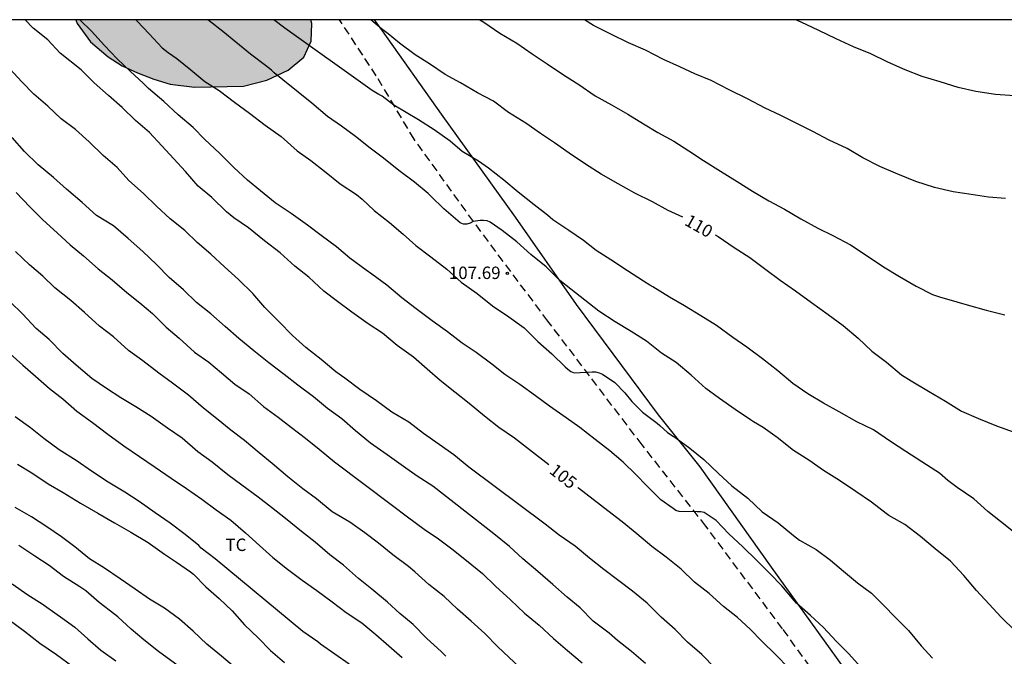
# Model space of a CAD drawing. Units: metres. Extents: x 579244 to 579594, y 4792540 to 4792790.
# Drawn here: x 579471 to 579531, y 4792752 to 4792790 of the extents above; entities that cross this region are included whole.
import ezdxf

# ---------------------------------------------------------------- set-up
doc = ezdxf.new("R2010")
doc.units = ezdxf.units.M
doc.linetypes.add('TRAZOS_NORMALES', pattern=[0.75, 0.5, -0.25])
for name, color, linetype in [('010106', 9, 'Continuous'), ('020104', 34, 'Continuous'), ('020204', 9, 'Continuous'), ('020307', 24, 'Continuous'), ('020308', 9, 'Continuous'), ('060128', 7, 'TRAZOS_NORMALES'), ('070101', 9, 'ALAMBRADA'), ('100106', 63, 'Continuous'), ('100301', 7, 'Continuous'), ('990504', 63, 'Continuous')]:
    doc.layers.add(name, color=color, linetype=linetype)
doc.layers.add('020105', color=24, linetype='Continuous', lineweight=30)
doc.styles.add('ARIAL', font='ARIAL.TTF', dxfattribs={"height": 1})
doc.styles.add('ARIALI', font='ARIALI.TTF', dxfattribs={"height": 1})
doc.linetypes.add('ALAMBRADA', pattern='A,1,[203,DONOSTI.shx,S=0.1,R=0,X=0,Y=0],1', length=2)

# ---------------------------------------------------------------- blocks, each defined once
blk = doc.blocks.new('COTAPU')
blk.add_circle((0, 0), 0.075)

msp = doc.modelspace()

# ---------------------------------------------------------------- hatches: boundary and pattern name
at = {"layer": '990504'}
msp.add_hatch(color=256, dxfattribs=at).paths.add_polyline_path([(579488.739, 4792790.327), (579474.541, 4792790.327), (579474.626, 4792790.097), (579475.416, 4792788.987), (579476.486, 4792788.097), (579477.336, 4792787.557), (579478.266, 4792787.117), (579479.256, 4792786.747), (579480.245, 4792786.437), (579481.705, 4792786.257), (579483.195, 4792786.287), (579484.655, 4792786.327), (579486.075, 4792786.677), (579487.365, 4792787.287), (579488.315, 4792788.067), (579488.755, 4792789.027), (579488.785, 4792790.107)])

# ---------------------------------------------------------------- linework, layer by layer
at = {"layer": '010106', "flags": 128}
msp.add_lwpolyline([(579244.207, 4792540.339), (579594.197, 4792540.331), (579594.202, 4792790.324), (579244.212, 4792790.332)], close=True, dxfattribs=at)
at = {"layer": '020104', "flags": 128}
for points, elevation in [([(579521.917, 4792751.261), (579521.223, 4792752.046), (579520.457, 4792752.808), (579519.684, 4792753.636), (579518.915, 4792754.37), (579518.07, 4792755.101), (579517.918, 4792755.27), (579517.169, 4792756.166), (579516.449, 4792756.9), (579515.666, 4792757.691), (579514.815, 4792758.512), (579513.964, 4792759.293), (579513.211, 4792760.102), (579512.494, 4792760.583), (579512.288, 4792760.621), (579512.062, 4792760.622), (579510.979, 4792760.637), (579510.781, 4792760.709), (579510.604, 4792760.817), (579509.862, 4792761.341), (579509.028, 4792762.189), (579508.366, 4792762.879), (579507.597, 4792763.627), (579506.784, 4792764.313), (579505.91, 4792764.984), (579504.984, 4792765.724), (579504.145, 4792766.303), (579503.143, 4792767.002), (579502.299, 4792767.621), (579501.354, 4792768.316), (579500.455, 4792768.921), (579499.664, 4792769.541), (579498.72, 4792770.24), (579497.861, 4792770.807), (579496.977, 4792771.495), (579496.054, 4792772.145), (579495.082, 4792772.88), (579494.219, 4792773.542), (579493.313, 4792774.298), (579492.412, 4792774.974), (579492.068, 4792775.211), (579491.09, 4792775.941), (579490.277, 4792776.624), (579489.349, 4792777.31), (579488.531, 4792777.935), (579487.54, 4792778.638), (579486.58, 4792779.28), (579485.681, 4792779.998), (579484.9, 4792780.642), (579484.081, 4792781.419), (579483.219, 4792782.272), (579482.323, 4792783.098), (579481.615, 4792783.815), (579480.71, 4792784.596), (579479.845, 4792785.398), (579478.936, 4792786.185), (579478.625, 4792786.479), (579477.813, 4792787.222), (579477.036, 4792787.965), (579476.26, 4792788.766), (579475.475, 4792789.636), (579474.775, 4792790.327)], 106), ([(579478.167, 4792790.327), (579478.249, 4792790.247), (579478.972, 4792789.476), (579479.76, 4792788.64), (579480.106, 4792788.347), (579480.632, 4792787.986), (579481.479, 4792787.303), (579482.327, 4792786.608), (579483.19, 4792786.063), (579484.125, 4792785.35), (579485.02, 4792784.691), (579485.966, 4792783.969), (579486.943, 4792783.272), (579487.897, 4792782.419), (579488.722, 4792781.83), (579489.56, 4792781.179), (579490.494, 4792780.422), (579491.481, 4792779.78), (579491.822, 4792779.504), (579492.556, 4792778.809), (579493.476, 4792778.094), (579494.302, 4792777.386), (579495.08, 4792776.711), (579495.975, 4792776.016), (579496.935, 4792775.268), (579497.809, 4792774.494), (579498.77, 4792773.808), (579499.7, 4792773.058), (579500.687, 4792772.4), (579501.617, 4792771.723), (579502.431, 4792770.912), (579503.28, 4792770.157), (579504.098, 4792769.37), (579504.251, 4792769.232), (579504.441, 4792769.093), (579504.635, 4792769.011), (579505.726, 4792769.074), (579505.927, 4792769.073), (579506.149, 4792769.024), (579506.335, 4792768.936), (579507.089, 4792768.429), (579507.699, 4792767.808), (579508.119, 4792767.276), (579508.758, 4792766.642), (579509.65, 4792765.984), (579509.811, 4792765.838), (579510.272, 4792765.409), (579510.608, 4792765.183), (579510.789, 4792765.079), (579511.622, 4792764.465), (579512.464, 4792763.786), (579513.347, 4792762.933), (579514.147, 4792762.191), (579515.12, 4792761.453), (579515.992, 4792760.631), (579516.959, 4792759.961), (579517.875, 4792759.197), (579518.245, 4792758.922), (579519.246, 4792758.36), (579520.121, 4792757.716), (579520.907, 4792757.035), (579521.744, 4792756.34), (579522.588, 4792755.723), (579523.273, 4792755.04), (579524.079, 4792754.21), (579524.814, 4792753.46), (579525.593, 4792752.526), (579526.277, 4792751.79)], 107), ([(579531.273, 4792753.446), (579530.427, 4792754.259), (579529.699, 4792755.044), (579528.925, 4792755.877), (579528.162, 4792756.783), (579527.351, 4792757.641), (579526.441, 4792758.397), (579525.546, 4792759.135), (579524.598, 4792759.866), (579523.638, 4792760.404), (579523.476, 4792760.532), (579522.589, 4792761.209), (579521.634, 4792761.856), (579520.648, 4792762.512), (579519.69, 4792763.123), (579518.812, 4792763.738), (579517.878, 4792764.328), (579516.896, 4792765.117), (579516.038, 4792765.718), (579515.458, 4792766.064), (579515.291, 4792766.18), (579514.347, 4792766.806), (579513.41, 4792767.456), (579512.585, 4792768.079), (579511.698, 4792768.876), (579510.795, 4792769.631), (579509.913, 4792770.195), (579509.001, 4792770.922), (579508.066, 4792771.5), (579507.1, 4792772.101), (579506.12, 4792772.744), (579505.269, 4792773.404), (579504.432, 4792774.069), (579503.767, 4792774.579), (579502.937, 4792775.415), (579502.019, 4792776.152), (579501.166, 4792776.923), (579500.295, 4792777.604), (579499.569, 4792778.104), (579499.372, 4792778.181), (579499.164, 4792778.218), (579498.949, 4792778.219), (579498.542, 4792778.153), (579498.357, 4792778.055), (579498.16, 4792777.984), (579497.952, 4792777.981), (579497.756, 4792778.06), (579497.599, 4792778.195), (579496.762, 4792778.91), (579495.984, 4792779.682), (579495.809, 4792779.833), (579494.982, 4792780.521), (579494.049, 4792781.222), (579493.113, 4792781.969), (579492.316, 4792782.585), (579491.42, 4792783.286), (579490.592, 4792783.907), (579489.736, 4792784.496), (579488.799, 4792785.288), (579487.961, 4792785.958), (579487.034, 4792786.71), (579486.507, 4792787.128), (579486.352, 4792787.285), (579485.993, 4792787.576), (579485.082, 4792788.257), (579484.211, 4792788.978), (579483.421, 4792789.616), (579482.582, 4792790.269), (579482.503, 4792790.327)], 108), ([(579531.267, 4792759.327), (579530.372, 4792760.036), (579529.611, 4792760.643), (579528.76, 4792761.413), (579527.766, 4792762.099), (579527.208, 4792762.508), (579526.705, 4792762.953), (579526.483, 4792763.089), (579525.636, 4792763.648), (579524.657, 4792764.275), (579523.746, 4792764.879), (579522.717, 4792765.575), (579521.711, 4792766.063), (579520.642, 4792766.662), (579519.681, 4792767.184), (579518.747, 4792767.745), (579517.845, 4792768.362), (579516.937, 4792769.144), (579515.999, 4792769.857), (579515.06, 4792770.556), (579514.221, 4792771.142), (579513.235, 4792771.868), (579512.291, 4792772.465), (579511.302, 4792773.054), (579510.396, 4792773.574), (579509.389, 4792774.201), (579509.2, 4792774.304), (579508.83, 4792774.545), (579507.852, 4792775.178), (579506.84, 4792775.843), (579505.953, 4792776.408), (579505.202, 4792776.996), (579504.313, 4792777.603), (579503.342, 4792778.256), (579503.016, 4792778.536), (579502.214, 4792779.154), (579501.254, 4792779.916), (579500.377, 4792780.64), (579499.457, 4792781.377), (579498.863, 4792781.794), (579497.864, 4792782.38), (579497.142, 4792783.006), (579496.175, 4792783.687), (579495.225, 4792784.28), (579493.738, 4792785.18), (579493.033, 4792785.718), (579492.828, 4792785.813), (579492.442, 4792786.05), (579487.165, 4792789.822), (579486.506, 4792790.327)], 109), ([(579498.943, 4792790.326), (579499.182, 4792790.185), (579500.15, 4792789.509), (579501.173, 4792788.917), (579502.102, 4792788.267), (579503.001, 4792787.672), (579503.993, 4792787.002), (579504.908, 4792786.423), (579505.908, 4792785.745), (579506.879, 4792785.201), (579507.872, 4792784.622), (579508.821, 4792784.046), (579509.684, 4792783.519), (579510.647, 4792783.001), (579511.566, 4792782.411), (579512.447, 4792781.836), (579513.465, 4792781.193), (579514.469, 4792780.567), (579515.394, 4792779.978), (579516.393, 4792779.406), (579517.341, 4792778.894), (579518.323, 4792778.308), (579519.352, 4792777.753), (579520.25, 4792777.306), (579521.323, 4792776.738), (579522.323, 4792776.071), (579523.31, 4792775.414), (579524.275, 4792774.836), (579525.289, 4792774.254), (579526.273, 4792773.751), (579526.693, 4792773.6), (579527.735, 4792773.292), (579528.376, 4792773.125), (579529.516, 4792772.793), (579530.646, 4792772.521)], 111), ([(579530.679, 4792779.531), (579529.662, 4792779.621), (579528.604, 4792779.776), (579527.525, 4792779.945), (579526.396, 4792780.202), (579525.27, 4792780.568), (579524.17, 4792781.008), (579523.09, 4792781.473), (579522.076, 4792782.001), (579521.112, 4792782.547), (579520.043, 4792783.06), (579519.048, 4792783.586), (579518.13, 4792784.039), (579517.083, 4792784.575), (579516.169, 4792784.987), (579515.093, 4792785.559), (579513.987, 4792786.097), (579512.91, 4792786.652), (579511.929, 4792787.057), (579511.018, 4792787.485), (579510.021, 4792787.939), (579508.934, 4792788.501), (579507.92, 4792788.94), (579506.842, 4792789.465), (579505.809, 4792789.99), (579505.257, 4792790.326)], 112), ([(579531.232, 4792785.736), (579530.072, 4792785.812), (579528.894, 4792786.006), (579527.818, 4792786.237), (579526.742, 4792786.578), (579525.641, 4792786.911), (579524.614, 4792787.311), (579523.58, 4792787.766), (579522.549, 4792788.277), (579521.495, 4792788.698), (579520.453, 4792789.17), (579519.405, 4792789.678), (579518.338, 4792790.19), (579518.03, 4792790.326)], 113), ([(579513.145, 4792751.192), (579512.334, 4792752.011), (579511.476, 4792752.759), (579510.733, 4792753.523), (579509.894, 4792754.264), (579509.045, 4792755.108), (579508.15, 4792755.825), (579507.327, 4792756.46), (579506.434, 4792757.151), (579505.551, 4792757.835), (579504.697, 4792758.554), (579503.728, 4792759.213), (579502.89, 4792759.874), (579498.266, 4792763.329), (579497.373, 4792764.056), (579496.475, 4792764.691), (579495.537, 4792765.349), (579494.655, 4792766.029), (579493.631, 4792766.648), (579492.687, 4792767.325), (579491.696, 4792768.011), (579490.79, 4792768.684), (579490.25, 4792769.08), (579489.352, 4792769.812), (579488.437, 4792770.546), (579487.623, 4792771.26), (579486.794, 4792772.115), (579485.949, 4792772.952), (579485.234, 4792773.81), (579484.359, 4792774.658), (579483.519, 4792775.412), (579482.692, 4792776.187), (579481.865, 4792776.889), (579481.122, 4792777.6), (579480.229, 4792778.303), (579479.405, 4792779.079), (579478.615, 4792779.846), (579477.749, 4792780.616), (579477.035, 4792781.412), (579476.186, 4792782.143), (579475.345, 4792782.969), (579474.511, 4792783.697), (579473.643, 4792784.35), (579472.852, 4792785.116), (579472, 4792785.845), (579471.274, 4792786.584), (579470.558, 4792787.366)], 104), ([(579508.947, 4792751.466), (579508.086, 4792752.193), (579507.259, 4792752.856), (579506.74, 4792753.298), (579505.787, 4792754.033), (579504.99, 4792754.826), (579504.211, 4792755.466), (579503.339, 4792756.238), (579502.442, 4792757.026), (579501.531, 4792757.786), (579500.727, 4792758.53), (579499.781, 4792759.3), (579496.095, 4792762.167), (579495.147, 4792762.77), (579494.335, 4792763.365), (579493.344, 4792764.073), (579492.336, 4792764.761), (579491.424, 4792765.516), (579490.594, 4792766.243), (579489.734, 4792766.861), (579488.888, 4792767.565), (579487.938, 4792768.27), (579487.125, 4792768.924), (579486.193, 4792769.612), (579485.286, 4792770.351), (579484.373, 4792771.094), (579483.559, 4792771.821), (579482.699, 4792772.571), (579481.828, 4792773.27), (579481.049, 4792774.033), (579480.179, 4792774.774), (579479.406, 4792775.551), (579478.581, 4792776.348), (579477.705, 4792777.119), (579476.805, 4792777.881), (579475.78, 4792778.517), (579474.912, 4792779.291), (579473.98, 4792780.105), (579473.182, 4792780.809), (579472.269, 4792781.579), (579471.435, 4792782.376), (579470.699, 4792783.23)], 103), ([(579470.937, 4792779.897), (579471.769, 4792779.033), (579472.521, 4792778.269), (579473.425, 4792777.439), (579474.187, 4792776.75), (579475.002, 4792776.068), (579475.888, 4792775.293), (579476.73, 4792774.621), (579477.618, 4792773.872), (579478.404, 4792773.25), (579479.173, 4792772.588), (579479.986, 4792771.777), (579480.789, 4792771.114), (579481.707, 4792770.263), (579482.561, 4792769.665), (579483.338, 4792769.019), (579484.146, 4792768.321), (579485.002, 4792767.738), (579485.877, 4792766.977), (579486.751, 4792766.345), (579487.558, 4792765.706), (579488.401, 4792765.075), (579489.238, 4792764.416), (579490.159, 4792763.635), (579493.662, 4792761.003), (579494.577, 4792760.318), (579495.569, 4792759.568), (579496.445, 4792759), (579497.25, 4792758.384), (579498.132, 4792757.696), (579499.095, 4792756.903), (579499.881, 4792756.127), (579500.79, 4792755.306), (579501.638, 4792754.5), (579502.519, 4792753.777), (579503.381, 4792752.986), (579504.237, 4792752.261), (579505.126, 4792751.504)], 102), ([(579502.368, 4792750.275), (579500.024, 4792752.483), (579499.241, 4792753.274), (579498.422, 4792754.018), (579497.593, 4792754.739), (579496.778, 4792755.51), (579495.85, 4792756.233), (579495.018, 4792757.004), (579494.634, 4792757.324), (579493.673, 4792758.029), (579492.824, 4792758.736), (579491.984, 4792759.359), (579491.08, 4792760.005), (579490.009, 4792760.631), (579489.064, 4792761.404), (579488.247, 4792762.012), (579487.334, 4792762.728), (579486.397, 4792763.55), (579485.618, 4792764.19), (579484.716, 4792764.936), (579483.895, 4792765.548), (579483.042, 4792766.256), (579482.242, 4792766.885), (579481.345, 4792767.657), (579480.383, 4792768.384), (579479.553, 4792768.99), (579478.575, 4792769.743), (579477.725, 4792770.359), (579476.805, 4792771.197), (579475.958, 4792771.841), (579475.072, 4792772.649), (579474.23, 4792773.39), (579473.268, 4792774.155), (579472.546, 4792774.854), (579471.744, 4792775.542), (579470.895, 4792776.33)], 101), ([(579470.571, 4792770.152), (579471.33, 4792769.478), (579472.102, 4792768.805), (579472.955, 4792768.069), (579473.749, 4792767.449), (579474.605, 4792766.705), (579475.55, 4792766.009), (579476.477, 4792765.31), (579477.429, 4792764.607), (579478.377, 4792763.963), (579479.334, 4792763.315), (579480.301, 4792762.653), (579481.219, 4792762.03), (579482.149, 4792761.379), (579483.018, 4792760.743), (579483.89, 4792760.113), (579484.777, 4792759.355), (579485.638, 4792758.593), (579486.437, 4792757.863), (579487.327, 4792757.163), (579488.203, 4792756.502), (579489.102, 4792755.875), (579490.013, 4792755.198), (579490.872, 4792754.542), (579491.81, 4792753.918), (579492.66, 4792753.215), (579493.446, 4792752.529), (579494.254, 4792751.828)], 99), ([(579491.049, 4792751.42), (579490.179, 4792752.029), (579489.305, 4792752.626), (579489.148, 4792752.768), (579488.252, 4792753.398), (579482.96, 4792757.792), (579482.116, 4792758.43), (579481.963, 4792758.584), (579481.146, 4792759.253), (579480.228, 4792759.931), (579479.338, 4792760.572), (579478.363, 4792761.255), (579477.5, 4792761.803), (579476.493, 4792762.409), (579475.551, 4792763.029), (579474.555, 4792763.728), (579473.538, 4792764.374), (579472.599, 4792765.051), (579471.794, 4792765.693), (579470.879, 4792766.35)], 98), ([(579471.023, 4792763.497), (579471.886, 4792762.98), (579472.874, 4792762.32), (579473.766, 4792761.782), (579474.826, 4792761.147), (579475.87, 4792760.542), (579476.864, 4792759.962), (579477.864, 4792759.394), (579478.903, 4792758.763), (579479.888, 4792758.076), (579480.608, 4792757.595), (579481.459, 4792757.001), (579481.644, 4792756.864), (579482.387, 4792756.087), (579483.195, 4792755.4), (579483.984, 4792754.642), (579484.732, 4792753.806), (579485.541, 4792753.021), (579486.303, 4792752.246), (579487.148, 4792751.524)], 97), ([(579484.115, 4792751.248), (579483.328, 4792751.906), (579482.441, 4792752.637), (579481.62, 4792753.418), (579480.796, 4792754.153), (579479.888, 4792754.802), (579478.997, 4792755.359), (579478.113, 4792755.95), (579477.207, 4792756.57), (579476.263, 4792757.215), (579475.362, 4792757.793), (579474.488, 4792758.502), (579473.67, 4792759.123), (579472.787, 4792759.726), (579471.858, 4792760.329), (579470.873, 4792760.894)], 96), ([(579470.694, 4792756.272), (579471.633, 4792755.62), (579472.501, 4792755.074), (579473.412, 4792754.434), (579473.605, 4792754.294), (579474.475, 4792753.663), (579475.266, 4792752.953), (579476.056, 4792752.274), (579476.954, 4792751.627)], 94), ([(579470.507, 4792754.097), (579471.434, 4792753.421), (579472.372, 4792752.703), (579473.381, 4792752.007), (579474.365, 4792751.289)], 93)]:
    msp.add_lwpolyline(points, dxfattribs=dict(at, elevation=elevation))
at = {"layer": '020105', "flags": 128}
for points, elevation in [([(579503.104, 4792763.456), (579501.926, 4792764.376), (579501.021, 4792765.076), (579500.079, 4792765.717), (579499.212, 4792766.403), (579498.287, 4792767.166), (579497.43, 4792767.849), (579496.55, 4792768.554), (579495.751, 4792769.24), (579494.921, 4792769.967), (579493.945, 4792770.674), (579493.056, 4792771.413), (579492.195, 4792771.977), (579491.203, 4792772.673), (579490.336, 4792773.327), (579489.517, 4792773.943), (579488.606, 4792774.787), (579487.764, 4792775.462), (579486.872, 4792776.26), (579485.929, 4792776.983), (579484.97, 4792777.763), (579484.078, 4792778.375), (579483.639, 4792778.739), (579482.759, 4792779.594), (579481.921, 4792780.279), (579481.152, 4792781.174), (579480.459, 4792781.933), (579479.723, 4792782.709), (579478.993, 4792783.519), (579478.144, 4792784.254), (579477.338, 4792785.026), (579476.512, 4792785.763), (579475.642, 4792786.528), (579474.856, 4792787.309), (579473.587, 4792788.309), (579472.848, 4792789.117), (579471.954, 4792789.812), (579471.469, 4792790.327)], 105), ([(579511.194, 4792778.413), (579510.315, 4792778.82), (579509.373, 4792779.335), (579508.307, 4792779.866), (579507.29, 4792780.432), (579506.261, 4792781.016), (579505.31, 4792781.617), (579504.327, 4792782.281), (579503.447, 4792782.906), (579502.608, 4792783.459), (579501.713, 4792784.086), (579500.67, 4792784.722), (579499.752, 4792785.409), (579498.798, 4792785.912), (579497.768, 4792786.518), (579496.845, 4792787.033), (579495.89, 4792787.669), (579495.037, 4792788.221), (579494.091, 4792788.914), (579493.406, 4792789.48), (579493.008, 4792789.778), (579492.36, 4792790.327)], 110), ([(579513.148, 4792777.345), (579513.326, 4792777.249), (579514.295, 4792776.576), (579515.243, 4792775.969), (579516.208, 4792775.252), (579517.066, 4792774.607), (579517.998, 4792773.971), (579518.968, 4792773.264), (579519.966, 4792772.538), (579520.882, 4792771.87), (579521.787, 4792771.111), (579522.607, 4792770.316), (579523.498, 4792769.655), (579524.41, 4792768.889), (579524.981, 4792768.531), (579526.033, 4792767.901), (579527.05, 4792767.304), (579528.026, 4792766.704), (579529.045, 4792766.259), (579530.134, 4792765.818), (579531.197, 4792765.43)], 110), ([(579496.879, 4792751.919), (579496.623, 4792752.163), (579495.722, 4792753.002), (579494.915, 4792753.823), (579494.112, 4792754.489), (579493.356, 4792755.168), (579492.407, 4792755.962), (579491.606, 4792756.592), (579490.7, 4792757.401), (579489.878, 4792758.022), (579488.993, 4792758.784), (579488.168, 4792759.446), (579487.204, 4792760.213), (579486.364, 4792760.884), (579485.545, 4792761.51), (579484.571, 4792762.24), (579483.712, 4792762.854), (579482.779, 4792763.626), (579481.903, 4792764.255), (579480.964, 4792765.065), (579480.075, 4792765.666), (579479.094, 4792766.386), (579478.153, 4792766.957), (579477.265, 4792767.5), (579476.389, 4792768.073), (579475.508, 4792768.676), (579474.558, 4792769.481), (579473.752, 4792770.175), (579472.926, 4792771.023), (579472.153, 4792771.69), (579471.309, 4792772.572), (579470.566, 4792773.293)], 100), ([(579517.592, 4792751.194), (579516.817, 4792751.994), (579515.962, 4792752.807), (579515.272, 4792753.551), (579514.501, 4792754.251), (579513.659, 4792754.907), (579512.778, 4792755.695), (579511.909, 4792756.372), (579511.099, 4792757.169), (579510.184, 4792757.89), (579509.314, 4792758.541), (579508.41, 4792759.289), (579507.531, 4792760.013), (579506.669, 4792760.694), (579505.773, 4792761.377), (579504.888, 4792762.062), (579504.861, 4792762.083)], 105), ([(579492.322, 4792742.79), (579487.907, 4792746.301), (579487.025, 4792746.992), (579486.206, 4792747.578), (579485.265, 4792748.26), (579484.252, 4792748.911), (579483.325, 4792749.611), (579482.774, 4792749.991), (579481.87, 4792750.466), (579481.288, 4792750.861), (579480.499, 4792751.485), (579479.525, 4792752.197), (579478.65, 4792752.89), (579477.872, 4792753.531), (579477.071, 4792754.287), (579476.89, 4792754.424), (579475.943, 4792755.159), (579475.15, 4792755.845), (579474.782, 4792756.096), (579473.786, 4792756.712), (579472.938, 4792757.387), (579472.06, 4792757.952), (579471.091, 4792758.593)], 95)]:
    msp.add_lwpolyline(points, dxfattribs=dict(at, elevation=elevation))
at = {"layer": '060128'}
msp.add_polyline3d([(579531.301, 4792737.384, 104.642), (579530.712, 4792737.203, 104.365), (579530.254, 4792737.12, 104.211), (579529.675, 4792737.146, 104.142), (579529.114, 4792737.332, 104.087), (579528.463, 4792737.728, 104.1), (579527.93, 4792738.32, 104.125), (579527.586, 4792738.792, 104.136), (579521.078, 4792748.258, 104.867), (579517.215, 4792753.565, 105.377), (579512.584, 4792759.761, 105.904), (579508.734, 4792764.665, 106.411), (579503.049, 4792772.135, 107.297), (579498.544, 4792778.156, 108.072), (579494.976, 4792783.115, 108.779), (579492.683, 4792786.939, 109.295), (579490.47, 4792790.327, 109.674)], dxfattribs=at)
at = {"layer": '070101'}
msp.add_polyline3d([(579492.552, 4792790.327, 110.161), (579493.031, 4792789.655, 110.075), (579496.606, 4792784.632, 109.433), (579501.063, 4792778.406, 108.679), (579504.75, 4792773.139, 107.998), (579509.711, 4792766.482, 107.211), (579512.22, 4792763.342, 106.747), (579516.534, 4792757.285, 106.229), (579520.911, 4792751.189, 105.713), (579523.068, 4792748.294, 105.625), (579529.82, 4792738.904, 104.793), (579530.434, 4792738.453, 104.83), (579530.912, 4792738.395, 105.137)], dxfattribs=at)
at = {"layer": '100106', "elevation": 113.34, "flags": 128}
msp.add_lwpolyline([(579474.541, 4792790.327), (579474.626, 4792790.097), (579475.416, 4792788.987), (579476.486, 4792788.097), (579477.336, 4792787.557), (579478.266, 4792787.117), (579479.256, 4792786.747), (579480.245, 4792786.437), (579481.705, 4792786.257), (579484.655, 4792786.327), (579486.075, 4792786.677), (579487.365, 4792787.287), (579488.315, 4792788.067), (579488.755, 4792789.027), (579488.785, 4792790.107), (579488.739, 4792790.327)], dxfattribs=at)

# ---------------------------------------------------------------- block references
at = {"layer": '020204', "rotation": 359.9987685839998}
msp.add_blockref('COTAPU', (579500.599, 4792775.023, 107.688), dxfattribs=at)

# ---------------------------------------------------------------- texts
at = {"layer": '020307', "style": 'ARIALI'}
for s, rotation, p in [('110', 330.50077, (579511.241, 4792777.974, 109.997)), ('105', 322.00077, (579503.076, 4792763.002, 104.997))]:
    msp.add_text(s, height=0.75, rotation=rotation, dxfattribs=at).set_placement(p)
at = {"layer": '020308', "style": 'ARIAL'}
msp.add_text('107.69', height=0.75, rotation=359.99877, dxfattribs=at).set_placement((579497.066, 4792774.678, 107.685))
at = {"layer": '100301', "style": 'ARIAL'}
msp.add_text('TC', height=0.75, rotation=359.99877, dxfattribs=at).set_placement((579483.578, 4792758.259))

doc.saveas('drawing.dxf')
